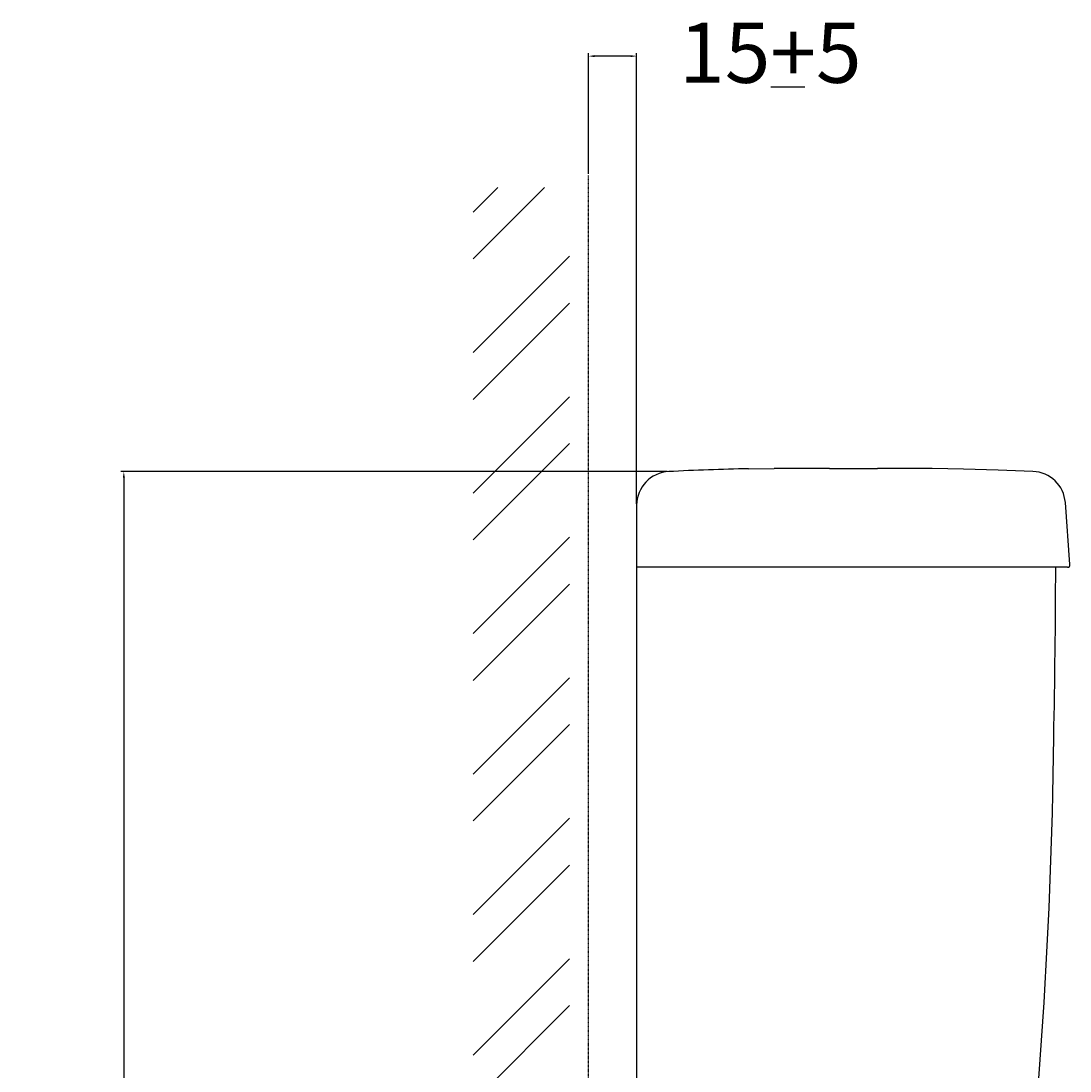
# Model space of a CAD drawing. Units: millimetres. Extents: x -286 to 10557, y 7883 to 11475.
# Drawn here: x 780 to 1215, y 9803 to 10239 of the extents above; entities that cross this region are included whole.
import ezdxf

# ---------------------------------------------------------------- set-up
doc = ezdxf.new("R2010")
doc.units = ezdxf.units.MM
doc.linetypes.add('DASHED', pattern=[0.2, 0.1, -0.1])
doc.layers.add('5', color=4, linetype='Continuous')
doc.layers.add('AXIS', color=7, linetype='Continuous')
doc.styles.get("Standard").update_dxf_attribs({"font": 'ARIAL.TTF', "height": 25})
doc.dimstyles.new('ISO-25', dxfattribs={"dimtxt": 2.5, "dimasz": 2.5, "dimexe": 1.25, "dimexo": 0.625, "dimtad": 1, "dimtxsty": 'Standard', "dimcen": 2.5, "dimadec": 0, "dimazin": 0, "dimtfac": 1, "dimtmove": 0, "dimatfit": 3, "dimfxl": 1, "dimarcsym": 0})

# ---------------------------------------------------------------- blocks, each defined once
blk = doc.blocks.new('*X10')
at = {"color": 0}
for p, q in [((-202.98, -202.98), (-192.79, -192.79)), ((-202.98, -222.43), (-173.35, -192.79)), ((-202.98, -261.32), (-162.98, -221.32)), ((-202.98, -280.76), (-162.98, -240.76)), ((-202.98, -319.65), (-162.98, -279.65)), ((-202.98, -339.1), (-162.98, -299.1)), ((-202.98, -377.99), (-162.98, -337.99)), ((-202.98, -397.44), (-162.98, -357.44)), ((-202.98, -436.33), (-162.98, -396.33)), ((-202.98, -455.77), (-162.98, -415.77)), ((-202.98, -494.66), (-162.98, -454.66)), ((-202.98, -514.11), (-162.98, -474.11)), ((-202.98, -553), (-162.98, -513)), ((-202.98, -572.44), (-162.98, -532.44))]:
    blk.add_line(p, q, dxfattribs=at)
blk = doc.blocks.new('*D12')
at = {"color": 0, "lineweight": -2}
for p, q in [((1015.2, 10175.11), (1015.2, 10225.23)), ((1032.69, 10223.98), (1017.7, 10223.98)), ((1035.19, 10038.13), (1035.19, 10225.23))]:
    blk.add_line(p, q, dxfattribs=at)
at = {"color": 0}
for points in [[(1017.7, 10224.39), (1017.7, 10223.56), (1015.2, 10223.98)], [(1032.69, 10224.39), (1032.69, 10223.56), (1035.19, 10223.98)]]:
    blk.add_solid(points, dxfattribs=at)
at = {"layer": 'Defpoints', "color": 0}
for p in [(1015.2, 10223.98), (1015.2, 10174.49), (1035.19, 10037.51)]:
    blk.add_point(p, dxfattribs=at)
at = {"color": 0, "insert": (1090.71, 10222.16), "char_height": 25, "attachment_point": 5}
blk.add_mtext('15+5', dxfattribs=at)
blk = doc.blocks.new('*D13')
at = {"color": 0, "lineweight": -2}
for p, q in [((1047.86, 10051.49), (821.02, 10051.49)), ((822.27, 10048.99), (822.27, 9317.38)), ((1014.57, 9314.88), (821.02, 9314.88))]:
    blk.add_line(p, q, dxfattribs=at)
at = {"color": 0}
for points in [[(821.85, 10048.99), (822.69, 10048.99), (822.27, 10051.49)], [(821.85, 9317.38), (822.69, 9317.38), (822.27, 9314.88)]]:
    blk.add_solid(points, dxfattribs=at)
at = {"layer": 'Defpoints', "color": 0}
for p in [(1048.48, 10051.49), (822.27, 9314.88), (1015.2, 9314.88)]:
    blk.add_point(p, dxfattribs=at)
at = {"color": 0, "insert": (795.98, 9682.31), "char_height": 25, "attachment_point": 5, "rotation": 90}
blk.add_mtext('760', dxfattribs=at)

msp = doc.modelspace()

# ---------------------------------------------------------------- linework, layer by layer
msp.add_line((1090.959, 10211.245), (1104.972, 10211.245))
at = {"color": 0}
for p, q in [((1081.581, 10052.695), (1092.231, 10052.793)), ((1214.113, 10011.783), (1035.191, 10011.783))]:
    msp.add_line(p, q, dxfattribs=at)
at = {"layer": '5', "color": 0, "linetype": 'DASHED'}
msp.add_line((1015.199, 9314.879), (1015.199, 10174.486), dxfattribs=at)
at = {"layer": 'AXIS', "color": 0, "linetype": 'Continuous'}
for p, q in [((1095.191, 10052.792), (1092.231, 10052.793)), ((1157.894, 10052.712), (1135.191, 10052.792)), ((1035.191, 10037.508), (1035.191, 10014.779)), ((1035.191, 10014.782), (1035.191, 9690.879))]:
    msp.add_line(p, q, dxfattribs=at)
at = {"layer": 'AXIS', "color": 0}
for p, q in [((1115.191, 10052.792), (1095.191, 10052.792)), ((1115.191, 10052.792), (1135.191, 10052.792)), ((1170.93, 10052.491), (1157.894, 10052.712)), ((1035.209, 10014.782), (1035.191, 10014.782)), ((1214.113, 10011.783), (1210.191, 10011.783))]:
    msp.add_line(p, q, dxfattribs=at)
msp.add_lwpolyline([(1215.11, 10012.858), (1213.178, 10038.619, 0.381722), (1199.74, 10051.562), (1185.312, 10052.101), (1170.93, 10052.491)], format="xyb", dxfattribs=at)
at = {"layer": 'AXIS', "color": 0, "linetype": 'Continuous'}
msp.add_lwpolyline([(1035.191, 10014.779), (1035.196, 10014.781), (1035.209, 10014.782)], dxfattribs=at)
at = {"layer": 'AXIS', "color": 0}
for centre, radius, start, end in [((1049.191, 10037.508), 14, 92.89275, 180), ((1107.656, 8880.494), 1172.491, 91.274321, 92.892752), ((1214.113, 10012.783), 1, 270, 4.28915)]:
    msp.add_arc(centre, radius, start, end, dxfattribs=at)
at = {"layer": 'AXIS', "color": 0, "linetype": 'Continuous'}
for centre, radius, start, end in [((-2907.732, 10023.344), 4116.932, 358.857604, 359.839096), ((-1016.015, 9967.404), 2224.55, 352.831462, 359.326724)]:
    msp.add_arc(centre, radius, start, end, dxfattribs=at)

# ---------------------------------------------------------------- block references
at = {"layer": '5', "color": 0}
msp.add_blockref('*X10', (1170.275, 10362.207), dxfattribs=at)

# ---------------------------------------------------------------- dimensions: what is measured, and where the dimension line sits
dim = msp.add_linear_dim(base=(1015.199, 10223.977), p1=(1035.191, 10037.508), p2=(1015.199, 10174.486), text='15+5', dimstyle='ISO-25', override={"dimtmove": 2})
dim.commit()
dim.dimension.update_dxf_attribs({"geometry": '*D12', "text_midpoint": (1090.705, 10222.16), "dimtype": 160})
dim = msp.add_linear_dim(base=(822.271, 9314.879), p1=(1048.485, 10051.491), p2=(1015.199, 9314.879), angle=90, text='760', dimstyle='ISO-25', override={"dimtmove": 2})
dim.commit()
dim.dimension.update_dxf_attribs({"geometry": '*D13', "text_midpoint": (795.976, 9682.314), "dimtype": 160})

doc.saveas('drawing.dxf')
